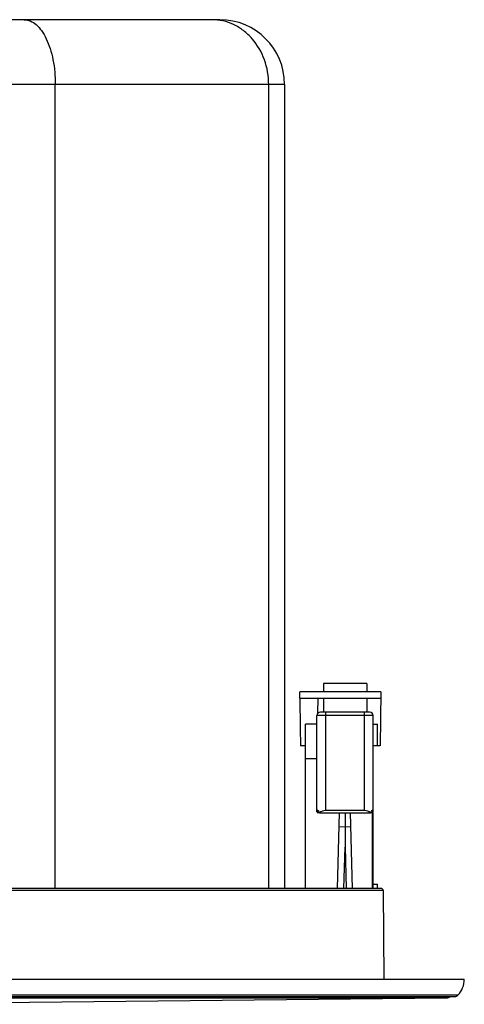
# Model space of a CAD drawing. Units: millimetres. Extents: x 6951 to 8924, y 954 to 2330.
# Drawn here: x 7362 to 7464, y 1511 to 1739 of the extents above; entities that cross this region are included whole.
import ezdxf

# ---------------------------------------------------------------- set-up
doc = ezdxf.new("R2010")
doc.units = ezdxf.units.MM

msp = doc.modelspace()

# ---------------------------------------------------------------- linework, layer by layer
at = {"color": 7, "linetype": 'Continuous'}
for p, q in [((7407.883, 1739.066), (7212.883, 1739.066)), ((7422.883, 1724.066), (7197.883, 1724.066)), ((7369.814, 1538.066), (7369.814, 1724.066)), ((7419.212, 1538.066), (7419.212, 1724.066)), ((7422.883, 1724.066), (7422.883, 1538.066)), ((7445.183, 1583.566), (7426.383, 1583.566)), ((7426.404, 1582.066), (7426.383, 1583.566)), ((7441.883, 1585.466), (7431.883, 1585.466)), ((7431.883, 1585.466), (7431.883, 1583.566)), ((7441.883, 1585.466), (7441.883, 1583.566)), ((7445.183, 1583.566), (7445.008, 1571.066)), ((7426.404, 1582.066), (7445.162, 1582.066)), ((7430.584, 1578.589), (7430.633, 1582.066)), ((7431.883, 1582.066), (7431.883, 1578.866)), ((7441.883, 1582.066), (7441.883, 1578.866)), ((7442.583, 1578.866), (7431.183, 1578.866)), ((7432.383, 1578.866), (7432.383, 1556.07)), ((7441.383, 1556.07), (7441.383, 1578.866)), ((7443.383, 1578.066), (7430.383, 1578.066)), ((7430.383, 1555.763), (7430.383, 1578.066)), ((7443.383, 1555.763), (7443.383, 1578.066)), ((7430.383, 1576.066), (7427.733, 1576.066)), ((7427.733, 1538.066), (7427.733, 1576.066)), ((7443.383, 1576.066), (7444.383, 1576.066)), ((7444.426, 1571.066), (7444.383, 1576.066)), ((7427.733, 1571.066), (7426.558, 1571.066)), ((7445.008, 1571.066), (7443.383, 1571.066)), ((7430.383, 1568.066), (7427.733, 1568.066)), ((7430.383, 1556.302), (7430.383, 1556.291)), ((7441.383, 1556.07), (7432.383, 1556.07)), ((7443.383, 1556.289), (7443.383, 1556.302)), ((7430.383, 1555.763), (7430.418, 1555.763)), ((7430.432, 1555.648), (7430.917, 1555.648)), ((7430.988, 1555.532), (7442.777, 1555.532)), ((7435.133, 1538.066), (7435.59, 1555.532)), ((7436.883, 1555.539), (7436.883, 1552.357)), ((7438.633, 1538.066), (7438.175, 1555.532)), ((7442.848, 1555.648), (7443.334, 1555.648)), ((7443.219, 1538.066), (7443.219, 1555.648)), ((7443.296, 1555.648), (7443.296, 1538.066)), ((7443.348, 1555.763), (7443.383, 1555.763)), ((7435.508, 1552.394), (7436.883, 1552.357)), ((7436.883, 1552.357), (7438.257, 1552.394)), ((7436.883, 1552.357), (7436.883, 1547.595)), ((7436.633, 1538.066), (7436.883, 1547.595)), ((7436.883, 1547.595), (7437.132, 1538.066)), ((7445.204, 1538.066), (7175.562, 1538.066)), ((7443.296, 1539.066), (7444.383, 1539.066)), ((7444.383, 1538.066), (7444.383, 1539.066)), ((7445.704, 1537.57), (7175.062, 1537.57)), ((7445.704, 1537.57), (7445.883, 1517.066)), ((7156.283, 1517.066), (7464.483, 1517.066)), ((7463.004, 1513.375), (7157.762, 1513.375)), ((7158.485, 1513.066), (7462.281, 1513.066)), ((7160.359, 1512.742), (7460.406, 1512.742)), ((7310.383, 1511.266), (7460.406, 1512.742))]:
    msp.add_line(p, q, dxfattribs=at)
for centre, radius, start, end in [((7407.883, 1724.066), 15, 0, 90), ((7431.183, 1578.066), 0.8, 90.00001, 180), ((7442.583, 1578.066), 0.8, 0, 89.99999), ((7445.204, 1537.566), 0.5, 0.5, 90), ((7459.138, 1517.066), 5.344, 316.32736, 0), ((7460.383, 1513.942), 1.2, 271.12794, 312.47439), ((7462.281, 1514.066), 1, 270, 316.32736)]:
    msp.add_arc(centre, radius, start, end, dxfattribs=at)
for centre, major_axis, ratio, start_param, end_param in [((7436.883, 910.22), (0, 1074.996), 0.0109006, 0.902826, 0.9087367), ((7432.383, 1556.322), (0, 3.062), 0.6531646, -4.7056521, -4.4902788), ((7432.383, 1555.229), (2, 0), 0.9502924, 2.6141, 2.9194825), ((7432.383, 1557.727), (0, 3.062), 0.6531646, -4.1848963, -3.9130147), ((7432.383, 1554.169), (2, 0), 0.9502924, 1.5707963, 2.3422184), ((7441.383, 1554.169), (2, 0), 0.9502924, 0.7993743, 1.5707963), ((7441.383, 1557.727), (0, 3.062), 0.6531646, 3.9130147, 4.1848963), ((7441.383, 1555.229), (2, 0), 0.9502924, 0.2221102, 0.5274927), ((7441.383, 1556.322), (0, 3.062), 0.6531646, 4.4902788, 4.7056521)]:
    msp.add_ellipse(centre, major_axis=major_axis, ratio=ratio, start_param=start_param, end_param=end_param, dxfattribs=at)
for points, knots in [([(7362.625, 1739.066), (7363.102, 1739.066), (7364.119, 1738.843), (7365.496, 1737.923), (7366.731, 1736.494), (7367.801, 1734.612), (7368.675, 1732.34), (7369.562, 1728.816), (7369.814, 1725.988), (7369.814, 1724.066)], [0, 0, 0, 0, 0.0798243, 0.168811, 0.2725959, 0.393025, 0.529209, 0.6784578, 1, 1, 1, 1]), ([(7419.212, 1724.066), (7419.212, 1726.008), (7418.557, 1729.863), (7416.134, 1734.062), (7413.436, 1736.597), (7411.142, 1738.002), (7408.649, 1738.869), (7406.91, 1739.066), (7406.05, 1739.066)], [0, 0, 0, 0, 0.2641342, 0.5198329, 0.6436438, 0.7644514, 0.8829236, 1, 1, 1, 1])]:
    msp.add_open_spline(points, degree=3, knots=knots, dxfattribs=at)
msp.add_open_spline([(7426.404, 1582.066), (7426.455, 1578.399), (7426.506, 1574.732), (7426.558, 1571.066)], degree=3, dxfattribs=at)

doc.saveas('drawing.dxf')
